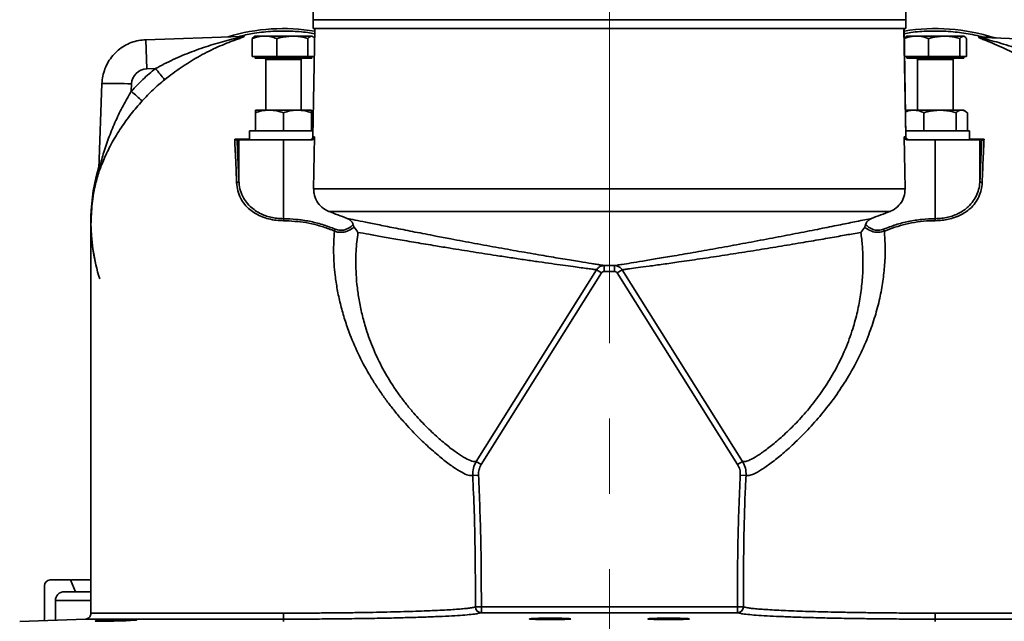
# Model space of a CAD drawing. Units: millimetres. Extents: x 46 to 559, y 47 to 389.
# Drawn here: x 385 to 418, y 323 to 343 of the extents above; entities that cross this region are included whole.
import ezdxf

# ---------------------------------------------------------------- set-up
doc = ezdxf.new("R2010")
doc.units = ezdxf.units.MM
doc.linetypes.add('CENTERX2', pattern=[20.32, 12.7, -2.54, 2.54, -2.54])

msp = doc.modelspace()

# ---------------------------------------------------------------- linework, layer by layer
at = {"color": 7, "linetype": 'CENTERX2', "lineweight": 18}
msp.add_line((404.5209, 365.3906), (404.5209, 231.6828), dxfattribs=at)
at = {"color": 7, "linetype": 'Continuous', "lineweight": 35}
for p, q in [((394.5209, 345.2828), (394.5209, 343.2828)), ((414.5209, 343.2828), (414.5209, 345.2828)), ((394.5768, 342.9829), (394.5109, 339.3291)), ((394.5797, 342.9828), (394.5137, 339.329)), ((394.5209, 343.2828), (394.5209, 342.9828)), ((414.5209, 343.2828), (394.5209, 343.2828)), ((414.5209, 342.9828), (394.5209, 342.9828)), ((414.462, 342.9828), (394.5797, 342.9828)), ((414.528, 339.329), (414.462, 342.9828)), ((414.5308, 339.3291), (414.4649, 342.9829)), ((414.5209, 342.9828), (414.5209, 343.2828)), ((392.0643, 342.7199), (388.8714, 342.6084)), ((392.0643, 342.7194), (392.0541, 342.7194)), ((392.5401, 342.7182), (392.4677, 342.6451)), ((392.4677, 342.0408), (392.4677, 342.6451)), ((392.5607, 342.7308), (392.5398, 342.7187)), ((392.8671, 342.7308), (392.5607, 342.7308)), ((392.8945, 342.7308), (392.8671, 342.7308)), ((393.8029, 342.7308), (392.8945, 342.7308)), ((393.2938, 342.0408), (393.2938, 342.6451)), ((393.8379, 342.7308), (393.8029, 342.7308)), ((394.4567, 342.7308), (393.8379, 342.7308)), ((394.347, 342.0408), (394.347, 342.6451)), ((394.4643, 342.7308), (394.4567, 342.7308)), ((394.481, 342.7308), (394.4643, 342.7308)), ((394.5019, 342.7187), (394.481, 342.7308)), ((414.5401, 342.7182), (414.4677, 342.6451)), ((414.5607, 342.7308), (414.5398, 342.7187)), ((414.8671, 342.7308), (414.5607, 342.7308)), ((414.8945, 342.7308), (414.8671, 342.7308)), ((415.8029, 342.7308), (414.8945, 342.7308)), ((415.2938, 342.0408), (415.2938, 342.6451)), ((415.8379, 342.7308), (415.8029, 342.7308)), ((416.4567, 342.7308), (415.8379, 342.7308)), ((416.347, 342.0408), (416.347, 342.6451)), ((416.4643, 342.7308), (416.4567, 342.7308)), ((416.481, 342.7308), (416.4643, 342.7308)), ((416.5019, 342.7187), (416.481, 342.7308)), ((416.574, 342.0408), (416.574, 342.6451)), ((417.1241, 342.6842), (420.1692, 342.5779)), ((417.4481, 342.6905), (417.5789, 342.6683)), ((388.9057, 341.6264), (388.8714, 342.6083)), ((392.8808, 342.0408), (392.4677, 342.0408)), ((392.5609, 342.0408), (392.5609, 341.9808)), ((392.8808, 341.9808), (392.5609, 341.9808)), ((393.2938, 342.0408), (392.8808, 342.0408)), ((394.4809, 341.9808), (392.8808, 341.9808)), ((393.8204, 342.0408), (393.2938, 342.0408)), ((394.347, 342.0408), (393.8204, 342.0408)), ((394.4605, 342.0408), (394.347, 342.0408)), ((394.5598, 342.0408), (394.4605, 342.0408)), ((394.4809, 341.9808), (394.4809, 342.0408)), ((414.8808, 342.0408), (414.4819, 342.0408)), ((414.5609, 342.0408), (414.5609, 341.9808)), ((414.8808, 341.9808), (414.5609, 341.9808)), ((415.2938, 342.0408), (414.8808, 342.0408)), ((416.4809, 341.9808), (414.8808, 341.9808)), ((415.8204, 342.0408), (415.2938, 342.0408)), ((416.347, 342.0408), (415.8204, 342.0408)), ((416.4605, 342.0408), (416.347, 342.0408)), ((416.574, 342.0408), (416.4605, 342.0408)), ((416.4809, 341.9808), (416.4809, 342.0408)), ((389.2008, 341.6368), (388.9057, 341.6264)), ((392.9209, 341.9408), (392.9209, 340.2308)), ((394.1209, 340.2308), (394.1209, 341.9408)), ((414.9209, 341.9408), (414.9209, 340.2308)), ((416.1209, 340.2308), (416.1209, 341.9408)), ((387.294, 338.2555), (387.3952, 341.1322)), ((388.3939, 341.1147), (388.3852, 340.8678)), ((392.5709, 340.2308), (393.0459, 340.2308)), ((392.5709, 339.5308), (392.5709, 340.1459)), ((393.0459, 340.2308), (393.9959, 340.2308)), ((393.5209, 339.5308), (393.5209, 340.1459)), ((394.4709, 340.2308), (393.9959, 340.2308)), ((394.4709, 339.5308), (394.4709, 340.1459)), ((414.5709, 340.2308), (414.5152, 340.1986)), ((414.5709, 340.2308), (414.7884, 340.2308)), ((414.7884, 340.2308), (415.6786, 340.2308)), ((415.1378, 339.5308), (415.1378, 340.1459)), ((415.6786, 340.2308), (416.411, 340.2308)), ((416.2195, 339.5308), (416.2195, 340.1459)), ((416.411, 340.2308), (416.4709, 340.2308)), ((416.5362, 340.1931), (416.4709, 340.2308)), ((416.6026, 339.5308), (416.6026, 340.1459)), ((392.3709, 339.5308), (392.3709, 339.2308)), ((394.5295, 339.5308), (392.3709, 339.5308)), ((394.5137, 339.329), (394.5695, 339.329)), ((394.5695, 339.329), (394.5385, 337.5734)), ((414.4722, 339.329), (414.528, 339.329)), ((414.5032, 337.5734), (414.4722, 339.329)), ((416.6709, 339.5308), (414.512, 339.5308)), ((416.6709, 339.2308), (416.6709, 339.5308)), ((391.9542, 339.2308), (392.0148, 339.2308)), ((392.0148, 339.2308), (393.5209, 339.2308)), ((392.0148, 337.8493), (392.0148, 339.2308)), ((393.5209, 336.5702), (393.5209, 339.2308)), ((393.5209, 339.2308), (394.4684, 339.2308)), ((414.5733, 339.2308), (415.5209, 339.2308)), ((415.5209, 336.5702), (415.5209, 339.2308)), ((415.5209, 339.2308), (417.0269, 339.2308)), ((417.0269, 337.8493), (417.0269, 339.2308)), ((417.0269, 339.2308), (417.0875, 339.2308)), ((387.2749, 338.1297), (387.2748, 338.1359)), ((394.5385, 337.5734), (414.5032, 337.5734)), ((413.9924, 336.8159), (395.0493, 336.8159)), ((387.0218, 336.5361), (387.0209, 336.4834)), ((393.5209, 336.5034), (393.5209, 336.5702)), ((415.5209, 336.5034), (415.5209, 336.5702)), ((395.2407, 336.1519), (395.2671, 336.2153)), ((413.801, 336.1519), (413.7746, 336.2153)), ((404.346, 334.9891), (404.3446, 334.7891)), ((404.6971, 334.7891), (404.6957, 334.9891)), ((400.0261, 328.3809), (404.0906, 334.8477)), ((404.2585, 334.7422), (400.194, 328.2754)), ((404.2585, 334.7422), (404.0906, 334.8477)), ((404.9511, 334.8477), (404.7832, 334.7422)), ((408.8477, 328.2754), (404.7832, 334.7422)), ((404.9511, 334.8477), (409.0156, 328.3809)), ((400.0261, 328.3809), (400.194, 328.2754)), ((408.8477, 328.2754), (409.0156, 328.3809)), ((399.9068, 327.9115), (400.1032, 327.9232)), ((408.9385, 327.9232), (409.135, 327.9115)), ((386.3284, 324.3828), (385.6496, 324.3828)), ((386.5044, 323.9863), (386.3284, 324.3828)), ((387.0331, 324.3828), (386.3806, 324.3828)), ((385.4496, 324.1828), (385.4496, 323.077)), ((385.8209, 323.0282), (385.8209, 323.6863)), ((386.1209, 323.9863), (386.1233, 323.9863)), ((387.0121, 323.9863), (386.1233, 323.9863)), ((399.9997, 323.478), (400.199, 323.478)), ((400.199, 323.2781), (400.199, 323.478)), ((400.199, 323.478), (408.8427, 323.478)), ((408.8427, 323.478), (409.042, 323.478)), ((408.8427, 323.2781), (408.8427, 323.478)), ((386.8333, 323.0635), (384.6174, 322.9861)), ((387.026, 323.2632), (387.0265, 323.2632)), ((393.5209, 323.2653), (393.5209, 323.063)), ((393.5209, 323.063), (393.5209, 322.9861)), ((408.8427, 323.2781), (400.199, 323.2781)), ((415.5209, 323.063), (415.5209, 323.2653)), ((415.5209, 323.063), (415.5209, 322.9861))]:
    msp.add_line(p, q, dxfattribs=at)
at = {"color": 8, "linetype": 'Continuous', "lineweight": 35}
for p, q in [((417.0257, 342.7002), (417.1333, 342.6976)), ((393.1208, 341.9408), (392.9209, 341.9408)), ((394.1209, 341.9408), (393.1208, 341.9408)), ((415.1208, 341.9408), (414.9209, 341.9408)), ((416.1209, 341.9408), (415.1208, 341.9408)), ((394.4709, 340.0093), (394.5253, 340.1302)), ((394.5174, 339.329), (394.5137, 339.329)), ((414.528, 339.329), (414.5244, 339.329)), ((387.0122, 323.6863), (385.8209, 323.6863)), ((400.199, 323.2781), (400.0855, 323.2521)), ((408.9541, 323.2526), (408.8427, 323.2781))]:
    msp.add_line(p, q, dxfattribs=at)
at = {"color": 7, "linetype": 'Continuous', "lineweight": 35, "flags": 128}
for points in [[(417.1333, 342.6976), (417.1669, 342.6967), (417.2768, 342.6942), (417.4144, 342.6912), (417.4481, 342.6905), (417.4481, 342.6905), (417.4481, 342.6905)], [(386.3806, 324.3828), (386.3431, 324.3789), (386.3313, 324.3761)], [(385.4496, 323.077), (385.4438, 323.0185), (385.4431, 323.015)], [(388.3601, 323.0167), (388.4957, 323.0249), (388.5599, 323.0323), (388.5456, 323.0381), (388.4545, 323.0415), (388.2968, 323.042), (388.0905, 323.0394), (387.8586, 323.0343), (387.6273, 323.0272), (387.4226, 323.0191), (387.2676, 323.011), (387.1799, 323.0037), (387.1799, 323.0037)]]:
    msp.add_lwpolyline(points, dxfattribs=at)
at = {"color": 7, "linetype": 'Continuous', "lineweight": 35}
for centre, radius, start, end in [((393.5202, 336.4826), 6.5, 80.63843, 106.6417), ((415.5215, 336.4826), 6.5, 72.20607, 99.34387), ((392.045, 343.0743), 0.355, 271.47026, 285.97182), ((417.1381, 343.0814), 0.3975, 253.58603, 267.9812), ((392.8809, 341.9408), 0.04, 0, 90), ((394.1609, 341.9408), 0.04, 90, 180), ((414.8809, 341.9408), 0.04, 0, 90), ((416.1609, 341.9408), 0.04, 90, 180), ((401.8757, 351.6773), 16.1699, 218.38479, 220.11146), ((388.9243, 341.0961), 0.5307, 92, 177.9852), ((387.6526, 327.279), 13.8556, 86.93312, 91.06436), ((397.2624, 350.5392), 13.1279, 227.45171, 229.58721), ((394.4109, 339.3308), 0.1, 270.02875, 359.62687), ((394.414, 339.3305), 0.0997, 270.15826, 359.16486), ((414.6277, 339.3305), 0.0997, 180.83514, 269.84174), ((414.6308, 339.3308), 0.1, 181.6507, 269.97125), ((393.5202, 336.4826), 6.5, 163.19615, 193.97897), ((386.8176, 338.2706), 0.4766, 353.45277, 358.1882), ((391.9306, 337.8623), 0.0852, 275.80493, 351.25484), ((417.1112, 337.8623), 0.0852, 188.74516, 264.19507), ((404.5209, 360.9828), 25.9567, 248.59865, 250.06264), ((404.5209, 360.9828), 25.9567, 289.93736, 291.40135), ((393.5209, 336.4828), 6.5, 179.98854, 197.35607), ((404.5209, 360.9828), 25.9943, 269.61456, 270.38544), ((404.5209, 360.9828), 26.1942, 269.61456, 270.38544), ((385.6496, 324.1828), 0.2, 90, 180), ((386.1209, 323.6863), 0.3, 90, 180), ((400.2, 323.4784), 0.2003, 180.10794, 269.73516), ((408.8418, 323.4784), 0.2003, 270.26484, 359.89206)]:
    msp.add_arc(centre, radius, start, end, dxfattribs=at)
at = {"color": 8, "linetype": 'Continuous', "lineweight": 35}
msp.add_arc((386.8173, 338.2706), 0.4769, 343.59386, 353.45123, dxfattribs=at)
at = {"color": 7, "linetype": 'Continuous', "lineweight": 35}
for centre in [(402.5209, 323.0701), (406.5209, 323.0701)]:
    msp.add_ellipse(centre, major_axis=(0.7, 0), ratio=0.0349208, dxfattribs=at)
at = {"color": 8, "linetype": 'Continuous', "lineweight": 35}
for points, knots in [([(389.2008, 341.6368), (389.3991, 341.7393), (389.7985, 341.9458), (390.4215, 342.2052), (391.0592, 342.4278), (391.5475, 342.5637), (391.8657, 342.6431), (392.0027, 342.6769), (392.0875, 342.7), (392.1122, 342.7102), (392.1183, 342.7152), (392.1161, 342.718), (392.1019, 342.7207), (392.0808, 342.72), (392.0643, 342.7194)], [0, 0, 0, 0, 0.1940685, 0.3909738, 0.5937324, 0.7987497, 0.8526714, 0.9072091, 0.9406844, 0.9547783, 0.9597145, 0.9723037, 0.9783022, 1, 1, 1, 1]), ([(392.0308, 342.727), (392.04, 342.7276), (392.0702, 342.7294), (392.113, 342.7315), (392.1427, 342.733)], [0, 0, 0, 0, 0.3068386, 1, 1, 1, 1]), ([(388.7518, 340.5437), (388.6254, 340.3983), (388.3691, 340.1033), (388.0289, 339.6316), (387.7295, 339.142), (387.5254, 338.7311), (387.4081, 338.4544), (387.3493, 338.3056), (387.3116, 338.2067), (387.2848, 338.1391), (387.2748, 338.1202), (387.2749, 338.1288), (387.2749, 338.1297)], [0, 0, 0, 0, 0.1712458, 0.3475188, 0.5279252, 0.7128213, 0.8039679, 0.8540228, 0.9049833, 0.9490984, 0.9944635, 1, 1, 1, 1]), ([(391.8746, 339.2517), (391.9947, 339.2514), (392.1566, 339.2511), (392.3268, 339.2508), (392.3709, 339.2508)], [0, 0, 0, 0, 0.7414947, 1, 1, 1, 1]), ([(416.6709, 339.2508), (416.7136, 339.2508), (416.8839, 339.2511), (417.0458, 339.2514), (417.1671, 339.2517)], [0, 0, 0, 0, 0.2509037, 1, 1, 1, 1]), ([(387.0265, 323.2632), (387.0261, 323.2633), (387.0249, 323.2634), (387.0742, 323.2636), (387.1702, 323.2639), (387.3127, 323.2641), (387.4976, 323.2643), (387.7278, 323.2644), (387.9994, 323.2646), (388.3082, 323.2647), (388.6525, 323.2648), (389.0358, 323.2649), (389.4507, 323.265), (389.8914, 323.2651), (390.3563, 323.2651), (390.8494, 323.2652), (391.3608, 323.2652), (391.8837, 323.2653), (392.4168, 323.2653), (392.9641, 323.2653), (393.3348, 323.2653), (393.5209, 323.2653)], [0, 0, 0, 0, 0.0295426, 0.0839506, 0.1387586, 0.1916358, 0.2448801, 0.2992819, 0.3540839, 0.4069573, 0.4601978, 0.5145959, 0.5693941, 0.6222657, 0.6755044, 0.7299008, 0.7846973, 0.8375687, 0.8908072, 0.9452036, 1, 1, 1, 1]), ([(415.5209, 323.2653), (415.7642, 323.2653), (416.2517, 323.2653), (416.9733, 323.2653), (417.6769, 323.2652), (418.3526, 323.2652), (418.9928, 323.2651), (419.5899, 323.265), (420.1343, 323.2649), (420.621, 323.2647), (421.0442, 323.2646), (421.3958, 323.2644), (421.6746, 323.2641), (421.8747, 323.2639), (421.9967, 323.2636), (422.0108, 323.2633), (422.0177, 323.2632)], [0, 0, 0, 0, 0.0716915, 0.1436117, 0.2153032, 0.2869949, 0.3589151, 0.4306068, 0.5023008, 0.5742235, 0.6459175, 0.7176165, 0.7895442, 0.8612433, 0.9329504, 1, 1, 1, 1])]:
    msp.add_open_spline(points, degree=3, knots=knots, dxfattribs=at)
at = {"color": 7, "linetype": 'Continuous', "lineweight": 35}
for points, knots in [([(392.1427, 342.733), (392.1619, 342.7334), (392.1958, 342.7339), (392.2057, 342.7244), (392.1807, 342.7067), (392.1035, 342.675), (391.9748, 342.6288), (391.7792, 342.5578), (391.5315, 342.4617), (391.1333, 342.29), (390.6407, 342.0394), (390.1561, 341.7379), (389.7839, 341.475), (389.6007, 341.3313), (389.5091, 341.2594)], [0, 0, 0, 0, 0.0331693, 0.0583378, 0.0834481, 0.1227296, 0.1776541, 0.2340189, 0.3305003, 0.4270606, 0.6249241, 0.8100808, 0.9050551, 1, 1, 1, 1]), ([(394.5736, 342.8095), (394.4958, 342.8236), (394.229, 342.8717), (393.757, 342.9037), (393.1556, 342.8995), (392.5829, 342.8452), (392.2187, 342.7644), (392.0583, 342.7288)], [0, 0, 0, 0, 0.0936647, 0.3208928, 0.5585345, 0.8055573, 1, 1, 1, 1]), ([(392.4677, 342.6451), (392.5155, 342.6627), (392.6461, 342.7106), (392.7814, 342.7229), (392.8671, 342.7308)], [0, 0, 0, 0, 0.3664986, 1, 1, 1, 1]), ([(392.8945, 342.7308), (392.9621, 342.7257), (393.0974, 342.7154), (393.2284, 342.6686), (393.2938, 342.6451)], [0, 0, 0, 0, 0.5000946, 1, 1, 1, 1]), ([(393.2938, 342.6451), (393.3266, 342.6548), (393.4925, 342.7039), (393.6648, 342.7188), (393.8029, 342.7308)], [0, 0, 0, 0, 0.1979347, 1, 1, 1, 1]), ([(393.8379, 342.7308), (393.8935, 342.7284), (394.0659, 342.7211), (394.2334, 342.6758), (394.347, 342.6451)], [0, 0, 0, 0, 0.322391, 1, 1, 1, 1]), ([(394.347, 342.6451), (394.3541, 342.6548), (394.3898, 342.7039), (394.427, 342.7188), (394.4567, 342.7308)], [0, 0, 0, 0, 0.19793466, 1, 1, 1, 1]), ([(394.4643, 342.7308), (394.4763, 342.7284), (394.5134, 342.7211), (394.5495, 342.6758), (394.574, 342.6451)], [0, 0, 0, 0, 0.322391, 1, 1, 1, 1]), ([(414.4677, 342.6451), (414.5155, 342.6627), (414.6461, 342.7106), (414.7814, 342.7229), (414.8671, 342.7308)], [0, 0, 0, 0, 0.3664986, 1, 1, 1, 1]), ([(417.133, 342.6963), (417.091, 342.7076), (416.9474, 342.7461), (416.7049, 342.7942), (416.4106, 342.8421), (416.1087, 342.8765), (415.737, 342.902), (415.2609, 342.9011), (414.8166, 342.8744), (414.545, 342.8219), (414.4681, 342.807)], [0, 0, 0, 0, 0.0485823, 0.1658691, 0.2758186, 0.3813148, 0.5049617, 0.6913578, 0.9125736, 1, 1, 1, 1]), ([(414.8945, 342.7308), (414.9621, 342.7257), (415.0974, 342.7154), (415.2284, 342.6686), (415.2938, 342.6451)], [0, 0, 0, 0, 0.5000946, 1, 1, 1, 1]), ([(415.2938, 342.6451), (415.3266, 342.6548), (415.4925, 342.7039), (415.6648, 342.7188), (415.8029, 342.7308)], [0, 0, 0, 0, 0.19793466, 1, 1, 1, 1]), ([(415.8379, 342.7308), (415.8935, 342.7284), (416.0659, 342.7211), (416.2334, 342.6758), (416.347, 342.6451)], [0, 0, 0, 0, 0.322391, 1, 1, 1, 1]), ([(416.347, 342.6451), (416.3541, 342.6548), (416.3898, 342.7039), (416.427, 342.7188), (416.4567, 342.7308)], [0, 0, 0, 0, 0.19793466, 1, 1, 1, 1]), ([(416.4643, 342.7308), (416.4763, 342.7284), (416.5134, 342.7211), (416.5495, 342.6758), (416.574, 342.6451)], [0, 0, 0, 0, 0.322391, 1, 1, 1, 1]), ([(419.565, 341.2296), (419.4114, 341.3501), (419.1515, 341.5539), (418.7721, 341.8079), (418.4354, 342.0128), (418.093, 342.1984), (417.761, 342.3585), (417.446, 342.4939), (417.1969, 342.5913), (417.0417, 342.6533), (416.9856, 342.6833), (416.9801, 342.6987), (417.0095, 342.6997), (417.0257, 342.7002)], [0, 0, 0, 0, 0.1641413, 0.2776695, 0.3912226, 0.508335, 0.6254339, 0.7300467, 0.8362581, 0.8985277, 0.9342973, 0.9637814, 1, 1, 1, 1]), ([(417.1241, 342.6842), (417.1124, 342.6844), (417.0944, 342.6847), (417.0795, 342.682), (417.0787, 342.6781), (417.0912, 342.67), (417.1123, 342.6624), (417.1725, 342.6434), (417.3202, 342.6035), (417.5847, 342.5325), (418.0406, 342.3984), (418.6416, 342.1897), (419.3022, 341.9077), (419.709, 341.6932), (419.8764, 341.6049)], [0, 0, 0, 0, 0.0182266, 0.0282938, 0.0437848, 0.0499694, 0.0764183, 0.0783792, 0.1348842, 0.2406789, 0.3480969, 0.5872926, 0.8301784, 1, 1, 1, 1]), ([(387.3952, 341.1322), (387.4021, 341.2157), (387.4161, 341.3851), (387.49, 341.6303), (387.6023, 341.8635), (387.7522, 342.0735), (387.9367, 342.257), (388.1476, 342.4057), (388.3825, 342.5172), (388.6255, 342.5885), (388.792, 342.6019), (388.8714, 342.6083)], [0, 0, 0, 0, 0.1093195, 0.2217218, 0.3325047, 0.4465005, 0.5572821, 0.6712764, 0.782056, 0.8960483, 1, 1, 1, 1]), ([(388.3852, 340.8678), (388.513, 341.0036), (388.7695, 341.2763), (389.0568, 341.5163), (389.2008, 341.6368)], [0, 0, 0, 0, 0.4984038, 1, 1, 1, 1]), ([(389.5091, 341.2594), (389.3762, 341.1481), (389.1094, 340.9247), (388.8712, 340.6709), (388.7518, 340.5437)], [0, 0, 0, 0, 0.4983945, 1, 1, 1, 1]), ([(387.294, 338.2555), (387.2938, 338.2517), (387.2934, 338.2425), (387.2967, 338.2479), (387.3053, 338.2746), (387.3312, 338.371), (387.3826, 338.565), (387.4828, 338.9062), (387.6339, 339.348), (387.8519, 339.8727), (388.101, 340.3823), (388.2905, 340.706), (388.3852, 340.8678)], [0, 0, 0, 0, 0.0138399, 0.0333367, 0.0472301, 0.0832035, 0.1767088, 0.2673396, 0.4555412, 0.6438731, 0.8220088, 1, 1, 1, 1]), ([(393.0459, 340.2308), (393.0346, 340.2307), (392.9493, 340.2299), (392.7886, 340.2114), (392.6439, 340.1679), (392.5709, 340.1459)], [0, 0, 0, 0, 0.0700918, 0.5307854, 1, 1, 1, 1]), ([(392.5709, 340.1459), (392.5709, 340.1805), (392.5709, 340.2257), (392.5709, 340.2298), (392.5709, 340.2308)], [0, 0, 0, 0, 0.7637304, 1, 1, 1, 1]), ([(393.5209, 340.1459), (393.4437, 340.1696), (393.288, 340.2175), (393.1271, 340.2263), (393.0459, 340.2308)], [0, 0, 0, 0, 0.495458, 1, 1, 1, 1]), ([(393.9959, 340.2308), (393.9846, 340.2307), (393.8993, 340.2299), (393.7386, 340.2114), (393.5939, 340.1679), (393.5209, 340.1459)], [0, 0, 0, 0, 0.0700918, 0.5307854, 1, 1, 1, 1]), ([(394.4709, 340.1459), (394.3937, 340.1696), (394.238, 340.2175), (394.0771, 340.2263), (393.9959, 340.2308)], [0, 0, 0, 0, 0.49545796, 1, 1, 1, 1]), ([(394.4709, 340.2308), (394.4709, 340.2298), (394.4709, 340.2257), (394.4709, 340.1805), (394.4709, 340.1459)], [0, 0, 0, 0, 0.2362696, 1, 1, 1, 1]), ([(414.7884, 340.2308), (414.7802, 340.2307), (414.7175, 340.2298), (414.6252, 340.2173), (414.544, 340.1851), (414.5156, 340.1739)], [0, 0, 0, 0, 0.0900396, 0.6818442, 1, 1, 1, 1]), ([(415.1378, 340.1459), (415.081, 340.1696), (414.9665, 340.2175), (414.8482, 340.2263), (414.7884, 340.2308)], [0, 0, 0, 0, 0.495458, 1, 1, 1, 1]), ([(415.6786, 340.2308), (415.5352, 340.2202), (415.3521, 340.2068), (415.1759, 340.1568), (415.1378, 340.1459)], [0, 0, 0, 0, 0.783376, 1, 1, 1, 1]), ([(416.2195, 340.1459), (416.0833, 340.1805), (415.9049, 340.2257), (415.7219, 340.2298), (415.6786, 340.2308)], [0, 0, 0, 0, 0.7637304, 1, 1, 1, 1]), ([(416.411, 340.2308), (416.4065, 340.2307), (416.3721, 340.2299), (416.3073, 340.2114), (416.2489, 340.1679), (416.2195, 340.1459)], [0, 0, 0, 0, 0.07009183, 0.53078536, 1, 1, 1, 1]), ([(416.6026, 340.1459), (416.5715, 340.1696), (416.5087, 340.2175), (416.4438, 340.2263), (416.411, 340.2308)], [0, 0, 0, 0, 0.495458, 1, 1, 1, 1]), ([(394.5695, 339.329), (394.5682, 339.3179), (394.5656, 339.2956), (394.5479, 339.2662), (394.5223, 339.244), (394.4941, 339.2324), (394.4756, 339.2312), (394.4684, 339.2308)], [0, 0, 0, 0, 0.2141464, 0.4282533, 0.6434822, 0.8610108, 1, 1, 1, 1]), ([(414.5733, 339.2308), (414.5619, 339.2319), (414.5389, 339.2341), (414.5084, 339.2517), (414.4855, 339.2774), (414.4741, 339.305), (414.4727, 339.3226), (414.4722, 339.329)], [0, 0, 0, 0, 0.22013072, 0.44029882, 0.65935722, 0.87609103, 1, 1, 1, 1]), ([(391.9392, 337.7775), (391.9375, 337.8218), (391.9288, 338.0433), (391.9079, 338.5557), (391.8875, 338.9819), (391.8746, 339.2517)], [0, 0, 0, 0, 0.0840036, 0.4200867, 1, 1, 1, 1]), ([(391.8746, 339.2517), (391.8748, 339.2516), (391.8798, 339.2485), (391.9003, 339.2367), (391.9176, 339.2334), (391.9307, 339.2308)], [0, 0, 0, 0, 0.005953, 0.2429087, 1, 1, 1, 1]), ([(391.9307, 339.2308), (391.9397, 339.2308), (391.9518, 339.2308), (391.9537, 339.2308), (391.9542, 339.2308)], [0, 0, 0, 0, 0.7512493, 1, 1, 1, 1]), ([(391.9542, 339.2308), (391.9647, 339.0134), (391.9855, 338.578), (392.005, 338.0925), (392.0148, 337.8493)], [0, 0, 0, 0, 0.4991689, 1, 1, 1, 1]), ([(417.0269, 337.8493), (417.0367, 338.0917), (417.0561, 338.5772), (417.077, 339.0127), (417.0875, 339.2308)], [0, 0, 0, 0, 0.49916808, 1, 1, 1, 1]), ([(417.0875, 339.2308), (417.0906, 339.2308), (417.0943, 339.2308), (417.1086, 339.2308), (417.111, 339.2308)], [0, 0, 0, 0, 0.8325005, 1, 1, 1, 1]), ([(417.1671, 339.2517), (417.1652, 339.2135), (417.1557, 339.0227), (417.1337, 338.5518), (417.1146, 338.0777), (417.1025, 337.7775)], [0, 0, 0, 0, 0.0840036, 0.4200865, 1, 1, 1, 1]), ([(417.1671, 339.2517), (417.167, 339.2516), (417.1613, 339.2482), (417.1408, 339.2365), (417.1236, 339.2332), (417.111, 339.2308)], [0, 0, 0, 0, 0.0059512, 0.2727861, 1, 1, 1, 1]), ([(387.2748, 338.1359), (387.2817, 338.2055), (387.2894, 338.2828), (387.2956, 338.3154), (387.2962, 338.3187)], [0, 0, 0, 0, 0.8994567, 1, 1, 1, 1]), ([(387.2837, 338.1273), (387.2419, 337.9798), (387.1352, 337.6035), (387.0443, 336.9866), (387.0286, 336.5195), (387.0209, 336.2895)], [0, 0, 0, 0, 0.2465325, 0.6290106, 1, 1, 1, 1]), ([(393.5209, 336.5034), (393.4395, 336.5062), (393.2695, 336.512), (393.0172, 336.5606), (392.8569, 336.6133), (392.7062, 336.6754), (392.5652, 336.7459), (392.3716, 336.8821), (392.2027, 337.052), (392.0632, 337.2642), (391.9662, 337.5074), (391.9482, 337.6868), (391.9392, 337.7775)], [0, 0, 0, 0, 0.0865324, 0.180906, 0.279261, 0.2797229, 0.3745053, 0.4719914, 0.5904536, 0.7121451, 0.854352, 1, 1, 1, 1]), ([(392.0148, 337.8493), (392.0233, 337.7593), (392.0402, 337.5793), (392.1317, 337.3359), (392.2649, 337.1219), (392.4245, 336.9517), (392.6099, 336.8143), (392.798, 336.7145), (392.9955, 336.6424), (393.1581, 336.6037), (393.3334, 336.5766), (393.4434, 336.5728), (393.5209, 336.5702)], [0, 0, 0, 0, 0.1450629, 0.2900187, 0.4104993, 0.5308411, 0.6267478, 0.7225529, 0.8005143, 0.8784276, 0.9143446, 1, 1, 1, 1]), ([(415.5209, 336.5702), (415.5929, 336.5727), (415.7372, 336.5776), (415.9465, 336.6155), (416.1424, 336.6743), (416.3254, 336.7545), (416.4905, 336.8546), (416.6585, 336.9908), (416.8102, 337.1661), (416.9301, 337.3817), (417.0061, 337.6107), (417.02, 337.7698), (417.0269, 337.8493)], [0, 0, 0, 0, 0.0797437, 0.1595155, 0.2393852, 0.3193105, 0.40485, 0.4904499, 0.6170452, 0.7437954, 0.8718676, 1, 1, 1, 1]), ([(417.1025, 337.7775), (417.0953, 337.6989), (417.0808, 337.5404), (417.0013, 337.3133), (416.8755, 337.0978), (416.7166, 336.9236), (416.5396, 336.7871), (416.3667, 336.6878), (416.1743, 336.6073), (415.9696, 336.5491), (415.7492, 336.5108), (415.5978, 336.5059), (415.5209, 336.5034)], [0, 0, 0, 0, 0.1260084, 0.254195, 0.3788016, 0.506644, 0.5915431, 0.6780956, 0.7575236, 0.838932, 0.9182018, 1, 1, 1, 1]), ([(395.0493, 336.8159), (394.9678, 336.8573), (394.8048, 336.9402), (394.6317, 337.1575), (394.5465, 337.3791), (394.5407, 337.5213), (394.5385, 337.5734)], [0, 0, 0, 0, 0.28033845, 0.56077493, 0.8388097, 1, 1, 1, 1]), ([(414.5032, 337.5734), (414.496, 337.484), (414.4816, 337.3053), (414.3485, 337.0663), (414.1758, 336.901), (414.0435, 336.8396), (413.9924, 336.8159)], [0, 0, 0, 0, 0.2749744, 0.5499066, 0.8260761, 1, 1, 1, 1]), ([(393.5209, 336.5702), (393.6666, 336.5661), (393.9596, 336.5577), (394.3997, 336.4886), (394.8394, 336.3801), (395.1241, 336.2704), (395.2671, 336.2153)], [0, 0, 0, 0, 0.2437883, 0.4899924, 0.7437387, 1, 1, 1, 1]), ([(395.2407, 336.1519), (395.1789, 336.1769), (394.9933, 336.252), (394.6738, 336.353), (394.1643, 336.4719), (393.7752, 336.491), (393.5209, 336.5034)], [0, 0, 0, 0, 0.1132897, 0.340034, 0.5685861, 1, 1, 1, 1]), ([(395.2671, 336.2153), (395.3206, 336.1989), (395.4275, 336.166), (395.6087, 336.1935), (395.7592, 336.2694), (395.8414, 336.3433), (395.8731, 336.3718)], [0, 0, 0, 0, 0.2503047, 0.5006293, 0.8070938, 1, 1, 1, 1]), ([(395.6698, 336.5818), (395.7542, 336.5643), (395.925, 336.5291), (396.297, 336.4529), (396.7593, 336.3591), (397.3194, 336.247), (397.9564, 336.1215), (398.5853, 335.9997), (399.2619, 335.8709), (399.8439, 335.7623), (400.3854, 335.663), (400.9221, 335.5659), (401.447, 335.4728), (401.9465, 335.3859), (402.3056, 335.3242), (402.6407, 335.2673), (402.954, 335.2148), (403.2467, 335.1663), (403.5871, 335.1105), (403.8689, 335.065), (404.0832, 335.0307), (404.2453, 335.005), (404.3074, 334.9952), (404.346, 334.9891)], [0, 0, 0, 0, 0.0529201, 0.1070778, 0.165854, 0.2261527, 0.2884741, 0.3524001, 0.3978864, 0.4670767, 0.5027045, 0.5383321, 0.6075239, 0.6431906, 0.6788559, 0.7128293, 0.746801, 0.7819021, 0.8170008, 0.8803972, 0.9132175, 0.9460362, 1, 1, 1, 1]), ([(395.8731, 336.3718), (395.869, 336.3839), (395.8543, 336.4273), (395.8084, 336.4955), (395.7391, 336.5525), (395.6884, 336.5739), (395.6698, 336.5818)], [0, 0, 0, 0, 0.12686593, 0.45433976, 0.80033081, 1, 1, 1, 1]), ([(395.8731, 336.3718), (395.8765, 336.3601), (395.883, 336.3373), (395.8917, 336.3088), (395.8986, 336.2937), (395.9023, 336.2887), (395.9029, 336.2878)], [0, 0, 0, 0, 0.3561574, 0.6914216, 0.9495277, 1, 1, 1, 1]), ([(404.6957, 334.9891), (404.7246, 334.9936), (404.7827, 335.0028), (404.964, 335.0316), (405.24, 335.0757), (405.6369, 335.1402), (406.1258, 335.221), (406.617, 335.3038), (407.1783, 335.4001), (407.6862, 335.4889), (408.2096, 335.5823), (408.7421, 335.6785), (409.283, 335.7781), (409.8194, 335.8787), (410.22, 335.9546), (410.6101, 336.0295), (410.991, 336.1033), (411.3622, 336.176), (411.712, 336.2452), (412.0346, 336.3095), (412.3325, 336.3694), (412.6096, 336.4255), (412.888, 336.4822), (413.1561, 336.5372), (413.2996, 336.5668), (413.3719, 336.5818)], [0, 0, 0, 0, 0.0422538, 0.0851911, 0.1410743, 0.1984189, 0.2574453, 0.3179545, 0.3540486, 0.4227676, 0.4581674, 0.4935676, 0.5622738, 0.5976396, 0.6330047, 0.6675943, 0.7021828, 0.7378549, 0.7735254, 0.8067916, 0.8400563, 0.8744269, 0.9087957, 0.9540189, 1, 1, 1, 1]), ([(413.1388, 336.2878), (413.1419, 336.293), (413.1488, 336.3045), (413.1573, 336.3326), (413.1641, 336.3563), (413.1679, 336.3695), (413.1686, 336.3718)], [0, 0, 0, 0, 0.2687413, 0.5964946, 0.9303623, 1, 1, 1, 1]), ([(413.3719, 336.5818), (413.3374, 336.5653), (413.2683, 336.5324), (413.1997, 336.4535), (413.1774, 336.3948), (413.1686, 336.3718)], [0, 0, 0, 0, 0.3776177, 0.7558603, 1, 1, 1, 1]), ([(413.1686, 336.3718), (413.2003, 336.3433), (413.2825, 336.2694), (413.433, 336.1935), (413.6142, 336.166), (413.7211, 336.1989), (413.7746, 336.2153)], [0, 0, 0, 0, 0.1929062, 0.4993707, 0.7496953, 1, 1, 1, 1]), ([(413.7746, 336.2153), (413.9107, 336.2679), (414.1842, 336.3738), (414.6159, 336.4832), (415.0628, 336.5565), (415.3676, 336.5656), (415.5209, 336.5702)], [0, 0, 0, 0, 0.2440295, 0.4902394, 0.7437712, 1, 1, 1, 1]), ([(415.5209, 336.5034), (415.4542, 336.5025), (415.254, 336.4997), (414.9203, 336.467), (414.4054, 336.3743), (414.0399, 336.2398), (413.801, 336.1519)], [0, 0, 0, 0, 0.1132893, 0.3400494, 0.5687535, 1, 1, 1, 1]), ([(387.0209, 336.261), (387.0209, 336.1831), (387.0209, 336.0297), (387.0209, 335.6932), (387.0209, 335.2964), (387.0209, 334.845), (387.0209, 334.3563), (387.0209, 333.8425), (387.0209, 333.3085), (387.0209, 332.7471), (387.0209, 332.1495), (387.0209, 331.5155), (387.021, 330.85), (387.0211, 330.1578), (387.0213, 329.442), (387.0217, 328.6881), (387.0221, 327.8119), (387.0221, 326.7777), (387.0217, 325.5725), (387.0211, 324.3888), (387.021, 323.607), (387.0209, 323.2632)], [0, 0, 0, 0, 0.0609605, 0.1201244, 0.1771433, 0.231703, 0.2835201, 0.3323833, 0.3782243, 0.4232715, 0.4683846, 0.5134609, 0.5584016, 0.6031056, 0.6474677, 0.6917698, 0.7389301, 0.8025134, 0.8707994, 0.9431823, 1, 1, 1, 1]), ([(399.9068, 327.9115), (399.8618, 327.9076), (399.7714, 327.8996), (399.5455, 328.0035), (399.2526, 328.1875), (398.8911, 328.4585), (398.4809, 328.8056), (398.0344, 329.2275), (397.637, 329.6488), (397.3123, 330.03), (397.0643, 330.3448), (396.8325, 330.6626), (396.6109, 330.9934), (396.3339, 331.4457), (396.026, 332.0281), (395.758, 332.6611), (395.5676, 333.221), (395.434, 333.7056), (395.3317, 334.187), (395.2451, 334.7665), (395.1962, 335.4345), (395.2258, 335.9117), (395.2407, 336.1519)], [0, 0, 0, 0, 0.0527742, 0.1060874, 0.1610842, 0.2156749, 0.272019, 0.3272236, 0.3841414, 0.4185975, 0.4495111, 0.4804273, 0.5122989, 0.5441739, 0.6070506, 0.6712988, 0.7152493, 0.7592071, 0.8042926, 0.8493828, 0.9242168, 1, 1, 1, 1]), ([(395.9029, 336.2878), (395.8758, 336.2666), (395.7891, 336.1988), (395.6287, 336.1245), (395.4346, 336.1021), (395.3087, 336.1262), (395.2495, 336.1485), (395.2407, 336.1519)], [0, 0, 0, 0, 0.1456286, 0.4662229, 0.7325708, 0.9599021, 1, 1, 1, 1]), ([(396.0342, 336.1094), (396.034, 336.1097), (395.9946, 336.1658), (395.9487, 336.227), (395.9029, 336.2878)], [0, 0, 0, 0, 0.0047094, 1, 1, 1, 1]), ([(396.0342, 336.1094), (396.0094, 335.899), (395.9595, 335.4762), (395.959, 334.8814), (395.9961, 334.3495), (396.0578, 333.8848), (396.1514, 333.41), (396.2959, 332.8659), (396.5118, 332.2536), (396.8183, 331.5936), (397.1294, 331.0621), (397.4022, 330.6609), (397.627, 330.3595), (397.9166, 330.0053), (398.2763, 329.6131), (398.6807, 329.2258), (399.062, 328.902), (399.3946, 328.6532), (399.6719, 328.4788), (399.8894, 328.3758), (399.9807, 328.3792), (400.0261, 328.3809)], [0, 0, 0, 0, 0.0680925, 0.1368031, 0.1817781, 0.2267483, 0.2727792, 0.3188007, 0.382383, 0.4472875, 0.5093683, 0.5413995, 0.5734281, 0.6080711, 0.6638177, 0.7212632, 0.7768335, 0.834081, 0.8884977, 0.9444691, 1, 1, 1, 1]), ([(404.0906, 334.8477), (404.0538, 334.8525), (403.9872, 334.8612), (403.7981, 334.886), (403.5741, 334.9159), (403.2937, 334.9537), (402.958, 334.9997), (402.5718, 335.0536), (402.1466, 335.1141), (401.6875, 335.1809), (401.2017, 335.253), (400.6147, 335.342), (399.9254, 335.4494), (399.2384, 335.5596), (398.5917, 335.6659), (397.9917, 335.7665), (397.3848, 335.8705), (396.8497, 335.964), (396.3871, 336.046), (396.1517, 336.0883), (396.0342, 336.1094)], [0, 0, 0, 0, 0.0554078, 0.100375, 0.1455266, 0.1905162, 0.2388224, 0.2873192, 0.3356517, 0.3849757, 0.4344676, 0.483805, 0.5578623, 0.6319173, 0.6798816, 0.7463531, 0.8128078, 0.87532, 0.9378133, 1, 1, 1, 1]), ([(413.0075, 336.1094), (412.9232, 336.0943), (412.7097, 336.0559), (412.3484, 335.9916), (411.9696, 335.9251), (411.5543, 335.8529), (411.0974, 335.7746), (410.6112, 335.6929), (410.1124, 335.6101), (409.4702, 335.5057), (408.7, 335.384), (407.9371, 335.2672), (407.329, 335.177), (406.7911, 335.0992), (406.3213, 335.0326), (405.8569, 334.9684), (405.4732, 334.9165), (405.21, 334.8816), (405.0352, 334.8586), (404.9793, 334.8513), (404.9511, 334.8477)], [0, 0, 0, 0, 0.0455698, 0.1153183, 0.1514114, 0.1875065, 0.2602942, 0.2978671, 0.3354415, 0.4079532, 0.4825048, 0.5550215, 0.629599, 0.6676192, 0.7296994, 0.7932895, 0.8518547, 0.9119265, 0.9556148, 1, 1, 1, 1]), ([(409.0156, 328.3809), (409.0483, 328.3779), (409.1144, 328.372), (409.2749, 328.431), (409.5023, 328.5569), (409.81, 328.7709), (410.1704, 329.0591), (410.5684, 329.4183), (410.994, 329.8538), (411.4192, 330.3553), (411.8224, 330.9153), (412.1863, 331.5245), (412.4989, 332.1785), (412.7339, 332.8224), (412.8983, 333.4348), (413.0064, 334.0126), (413.0686, 334.5869), (413.085, 335.1314), (413.066, 335.641), (413.027, 335.953), (413.0075, 336.1094)], [0, 0, 0, 0, 0.0414362, 0.0835625, 0.1388214, 0.19571, 0.2511563, 0.308271, 0.3662844, 0.4262114, 0.485196, 0.5459135, 0.6095034, 0.6745735, 0.7295363, 0.784518, 0.841566, 0.8986247, 0.9491869, 1, 1, 1, 1]), ([(413.801, 336.1519), (413.8138, 335.9693), (413.8393, 335.603), (413.8188, 335.034), (413.7568, 334.4605), (413.6506, 333.8795), (413.4948, 333.2792), (413.276, 332.6368), (412.983, 331.9597), (412.6163, 331.2795), (412.1953, 330.6311), (411.7458, 330.0408), (411.3489, 329.5881), (411.0333, 329.2599), (410.729, 328.962), (410.3659, 328.6359), (409.9786, 328.3251), (409.6434, 328.0903), (409.4029, 327.9571), (409.2344, 327.8976), (409.1683, 327.9069), (409.135, 327.9115)], [0, 0, 0, 0, 0.0578828, 0.1161836, 0.1700064, 0.2238212, 0.2795353, 0.3352311, 0.3982516, 0.4625805, 0.5213565, 0.5817075, 0.6393015, 0.6690588, 0.6988152, 0.753392, 0.8096871, 0.863815, 0.9196847, 0.9594958, 1, 1, 1, 1]), ([(413.1388, 336.2878), (413.0931, 336.227), (413.0471, 336.1658), (413.0077, 336.1097), (413.0075, 336.1094)], [0, 0, 0, 0, 0.9952906, 1, 1, 1, 1]), ([(413.801, 336.1519), (413.7399, 336.134), (413.6177, 336.0984), (413.4126, 336.1254), (413.2526, 336.1987), (413.1659, 336.2666), (413.1388, 336.2878)], [0, 0, 0, 0, 0.2671029, 0.5335695, 0.8543065, 1, 1, 1, 1]), ([(404.346, 334.9891), (404.3123, 334.9858), (404.2447, 334.9793), (404.1528, 334.9284), (404.1113, 334.8745), (404.0906, 334.8477)], [0, 0, 0, 0, 0.3333146, 0.6674775, 1, 1, 1, 1]), ([(404.9511, 334.8477), (404.9305, 334.8744), (404.8894, 334.9277), (404.7979, 334.979), (404.7301, 334.9857), (404.6957, 334.9891)], [0, 0, 0, 0, 0.3306683, 0.6602761, 1, 1, 1, 1]), ([(404.2585, 334.7422), (404.2655, 334.7511), (404.2795, 334.7691), (404.3105, 334.7859), (404.3333, 334.7881), (404.3446, 334.7891)], [0, 0, 0, 0, 0.3316106, 0.6658411, 1, 1, 1, 1]), ([(404.6971, 334.7891), (404.6974, 334.7891), (404.7089, 334.7892), (404.7318, 334.7852), (404.7624, 334.769), (404.7763, 334.7511), (404.7832, 334.7422)], [0, 0, 0, 0, 0.0086577, 0.3406604, 0.6702822, 1, 1, 1, 1]), ([(399.9068, 327.9115), (399.9084, 327.9942), (399.9117, 328.16), (399.9879, 328.3071), (400.0261, 328.3809)], [0, 0, 0, 0, 0.4987173, 1, 1, 1, 1]), ([(409.0156, 328.3809), (409.0535, 328.3077), (409.1298, 328.1606), (409.1333, 327.9949), (409.135, 327.9115)], [0, 0, 0, 0, 0.4973117, 1, 1, 1, 1]), ([(400.194, 328.2754), (400.165, 328.22), (400.1073, 328.1097), (400.1046, 327.9852), (400.1032, 327.9232)], [0, 0, 0, 0, 0.50171819, 1, 1, 1, 1]), ([(408.9385, 327.9232), (408.9371, 327.9857), (408.9343, 328.1102), (408.8765, 328.2205), (408.8477, 328.2754)], [0, 0, 0, 0, 0.5022518, 1, 1, 1, 1]), ([(399.9997, 323.478), (399.9996, 323.6113), (399.9991, 324.278), (399.991, 325.3504), (399.9655, 326.6953), (399.9264, 327.5061), (399.9068, 327.9115)], [0, 0, 0, 0, 0.0901897, 0.4509541, 0.7254236, 1, 1, 1, 1]), ([(400.1032, 327.9232), (400.1346, 327.183), (400.1974, 325.702), (400.1985, 324.2196), (400.199, 323.478)], [0, 0, 0, 0, 0.4997395, 1, 1, 1, 1]), ([(408.8427, 323.478), (408.8432, 324.219), (408.8444, 325.7013), (408.9071, 327.1824), (408.9385, 327.9232)], [0, 0, 0, 0, 0.4998501, 1, 1, 1, 1]), ([(409.135, 327.9115), (409.1277, 327.7784), (409.0916, 327.1127), (409.0492, 325.6347), (409.0447, 324.2896), (409.042, 323.478)], [0, 0, 0, 0, 0.0901915, 0.450996, 1, 1, 1, 1]), ([(393.5209, 323.2653), (393.7003, 323.2655), (394.0605, 323.2658), (394.6015, 323.2683), (395.1414, 323.2723), (395.6683, 323.2779), (396.1762, 323.2851), (396.6643, 323.2937), (397.1358, 323.3038), (397.5802, 323.3154), (397.9925, 323.3281), (398.3728, 323.342), (398.7229, 323.3571), (399.0346, 323.3732), (399.3051, 323.3901), (399.5346, 323.4078), (399.724, 323.4263), (399.8554, 323.4437), (399.9504, 323.4609), (399.9819, 323.4719), (399.9997, 323.478)], [0, 0, 0, 0, 0.0555758, 0.1115376, 0.1687164, 0.2263158, 0.2818918, 0.3378536, 0.3950323, 0.4526313, 0.5082134, 0.5641813, 0.6213658, 0.6789706, 0.7345675, 0.7905501, 0.8477493, 0.9053687, 0.9467222, 1, 1, 1, 1]), ([(409.042, 323.478), (409.0786, 323.4671), (409.1368, 323.4498), (409.3141, 323.4268), (409.4984, 323.4085), (409.7289, 323.3907), (410.0008, 323.3736), (410.3094, 323.3576), (410.6541, 323.3425), (411.0371, 323.3285), (411.4523, 323.3156), (411.8925, 323.3042), (412.3579, 323.2941), (412.8505, 323.2853), (413.4392, 323.277), (414.0955, 323.2704), (414.8176, 323.2661), (415.2855, 323.2656), (415.5209, 323.2653)], [0, 0, 0, 0, 0.0945842, 0.1503803, 0.2061763, 0.2635918, 0.3210073, 0.3767885, 0.4325697, 0.4899706, 0.5473714, 0.6031465, 0.6589216, 0.7163167, 0.7737118, 0.855113, 0.9271332, 1, 1, 1, 1]), ([(393.5209, 323.063), (393.336, 323.063), (392.9651, 323.063), (392.4079, 323.0631), (391.8519, 323.0631), (391.3093, 323.0631), (390.7863, 323.0631), (390.2836, 323.0631), (389.7979, 323.0631), (389.3403, 323.0631), (388.9157, 323.0631), (388.5241, 323.0631), (388.1636, 323.0632), (387.8426, 323.0632), (387.5642, 323.0632), (387.3279, 323.0632), (387.1332, 323.0633), (386.9846, 323.0633), (386.8853, 323.0633), (386.8324, 323.0633), (386.833, 323.0633), (386.8333, 323.0633)], [0, 0, 0, 0, 0.05269819, 0.10576229, 0.15998038, 0.21459724, 0.26729554, 0.32035973, 0.37457786, 0.42919471, 0.48189471, 0.53496059, 0.58918036, 0.64379883, 0.69650243, 0.7495719, 0.80379526, 0.85841729, 0.91112666, 0.96420193, 1, 1, 1, 1]), ([(387.0192, 323.2634), (387.0197, 323.25), (387.0211, 323.2147), (386.9992, 323.1644), (386.9659, 323.1207), (386.9297, 323.0928), (386.8971, 323.0764), (386.8766, 323.071), (386.8683, 323.0688)], [0, 0, 0, 0, 0.1485944, 0.3943796, 0.5938596, 0.7624197, 0.9029889, 1, 1, 1, 1]), ([(400.0855, 323.2521), (400.0767, 323.2499), (400.033, 323.239), (399.8576, 323.2201), (399.5775, 323.1957), (399.213, 323.1726), (398.7773, 323.1512), (398.2755, 323.1315), (397.7144, 323.1139), (397.0991, 323.0986), (396.4393, 323.0859), (395.7429, 323.0757), (395.0177, 323.0685), (394.2741, 323.0639), (393.7717, 323.0633), (393.5209, 323.063)], [0, 0, 0, 0, 0.0205738, 0.1021254, 0.1839368, 0.2654882, 0.3470194, 0.4288103, 0.5103413, 0.5918644, 0.6736472, 0.7551702, 0.8366935, 0.9184767, 1, 1, 1, 1]), ([(415.5209, 323.063), (415.27, 323.0633), (414.7676, 323.0639), (414.024, 323.0685), (413.2988, 323.0757), (412.6025, 323.0859), (411.9426, 323.0986), (411.3273, 323.1139), (410.7662, 323.1315), (410.2644, 323.1512), (409.8287, 323.1726), (409.4643, 323.1957), (409.1839, 323.2201), (409.0076, 323.2392), (408.9635, 323.2502), (408.9541, 323.2526)], [0, 0, 0, 0, 0.0813944, 0.1630484, 0.2444429, 0.325837, 0.4074906, 0.4888848, 0.570287, 0.6519487, 0.733351, 0.8147735, 0.8964555, 0.9778783, 1, 1, 1, 1]), ([(422.2084, 323.0633), (422.2089, 323.0633), (422.2105, 323.0633), (422.1591, 323.0633), (422.06, 323.0633), (421.9133, 323.0633), (421.723, 323.0632), (421.4859, 323.0632), (421.2062, 323.0632), (420.8883, 323.0632), (420.5337, 323.0631), (420.1391, 323.0631), (419.7119, 323.0631), (419.2581, 323.0631), (418.7794, 323.0631), (418.2717, 323.0631), (417.7451, 323.0631), (417.2066, 323.0631), (416.6578, 323.0631), (416.0941, 323.063), (415.7124, 323.063), (415.5209, 323.063)], [0, 0, 0, 0, 0.0327257, 0.0869548, 0.1415827, 0.1942863, 0.2473558, 0.3015791, 0.3562011, 0.4089012, 0.4619671, 0.5161868, 0.5708053, 0.6235036, 0.6765678, 0.7307859, 0.7854028, 0.838101, 0.8911651, 0.9453831, 1, 1, 1, 1]), ([(387.1732, 323.0001), (387.1708, 322.9994), (387.1618, 322.9967), (387.2285, 322.9941), (387.3656, 322.9928), (387.5638, 322.9942), (387.7947, 322.9981), (388.0329, 323.004), (388.2276, 323.0106), (388.3233, 323.015), (388.3601, 323.0167)], [0, 0, 0, 0, 0.0525853, 0.1956201, 0.3385837, 0.4815049, 0.6244266, 0.7673916, 0.910428, 1, 1, 1, 1])]:
    msp.add_open_spline(points, degree=3, knots=knots, dxfattribs=at)

doc.saveas('drawing.dxf')
